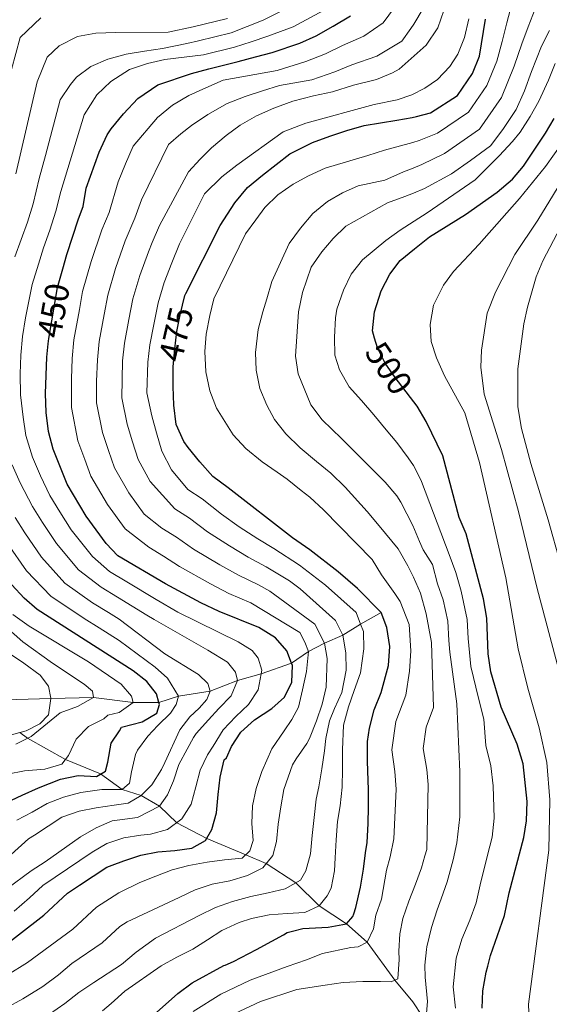
# Model space of a CAD drawing. Extents: x 593247 to 600089, y 775547 to 780270.
# Drawn here: x 594079 to 594234, y 776090 to 776377 of the extents above; entities that cross this region are included whole.
import ezdxf
from ezdxf.enums import TextEntityAlignment as Align

# ---------------------------------------------------------------- set-up
doc = ezdxf.new("R2010")
doc.units = 0
doc.header["$MEASUREMENT"] = 0
doc.linetypes.add('DGN Style 3', pattern=[118.28849200000002, 84.49178, -33.79671200000001])
doc.linetypes.add('DGN Style 5', pattern=[59.14424600000001, 25.347534, -33.79671200000001])
for name, color, linetype in [('Nivel 11', 7, 'Continuous'), ('Nivel 13', 7, 'Continuous'), ('Nivel 22', 7, 'Continuous'), ('Nivel 4', 7, 'Continuous'), ('Nivel 41', 7, 'Continuous'), ('Nivel 5', 7, 'Continuous')]:
    doc.layers.add(name, color=color, linetype=linetype)
doc.styles.add('Style-ariali', font='ariali.shx', dxfattribs={"bigfont": 'arialibig.shx'})

msp = doc.modelspace()

# ---------------------------------------------------------------- linework, layer by layer
at = {"layer": 'Nivel 11', "color": 142, "linetype": 'DGN Style 3', "lineweight": 13, "extrusion": (-0.2060637739097496, -0.2263001605744764, 0.9520115327064258), "elevation": -297677.0091741543, "flags": 128}
msp.add_lwpolyline([(-83316.96309648128, 927276.2699656333), (-83324.14228652127, 927268.9969330905), (-83332.06247695326, 927261.6160793107)], dxfattribs=at)
at = {"layer": 'Nivel 11', "color": 142, "linetype": 'DGN Style 3', "lineweight": 13}
for points in [[(594184.547, 776204.135, 475), (594178.527, 776200.7650000001, 470), (594173.2919999999, 776197.521, 465), (594168.017, 776195.2, 460), (594163.324, 776192.801, 455), (594158.318, 776189.345, 450), (594149.4569999999, 776186.244, 445), (594142.5819999999, 776184.337, 440), (594134.574, 776181.166, 435), (594125.325, 776179.7220000001, 430), (594119.5630000001, 776177.8970000001, 425), (594112.0660000001, 776177.858, 420), (594100.423, 776179.381, 415), (594088, 776179.024, 412.226)], [(594235.783, 776061.443, 505), (594230.923, 776062.8559999999, 505), (594216.0719999999, 776068.551, 500), (594205.513, 776077.899, 495), (594198.1680000001, 776084.7, 490.874), (594196.611, 776086.1440000001, 490), (594193.8400000001, 776090.3999999999, 490), (594188.5800000001, 776096.7380000001, 485), (594180.4850000001, 776107.8060000001, 480), (594174.425, 776113.227, 475), (594166.446, 776118.429, 470), (594159.619, 776125.1810000001, 465), (594150.936, 776130.804, 460), (594144.98, 776133.405, 455), (594133.547, 776138.1540000001, 450), (594124.7620000001, 776142.7350000001, 445), (594119.7690000001, 776147.5930000001, 440), (594114.425, 776150.669, 435), (594108.8300000001, 776152.452, 430), (594102.4920000001, 776156.9890000001, 425), (594092.2180000001, 776161.227, 420), (594081.1270000001, 776167.456, 415), (594078.8630000001, 776169.078, 413.737)]]:
    msp.add_polyline3d(points, dxfattribs=at)
at = {"layer": 'Nivel 13', "color": 4, "linetype": 'Continuous', "lineweight": 13, "elevation": 413.241, "flags": 128}
for points in [[(594088, 776179.024), (594088.014, 776179.1100000001), (594087.2620000001, 776182.696), (594084.8659999999, 776185.8319999999), (594080.078, 776189.4140000001), (594069.1570000001, 776196.7239999999), (594060.4739999999, 776207.1769999999), (594057.479, 776211.807), (594050.291, 776221.514), (594041.0050000001, 776236.6000000001), (594034.706, 776252.587), (594030.6510000001, 776268.277), (594028.9909999999, 776280.682), (594029.4280000001, 776289.352), (594030.6170000001, 776294.7350000001), (594034.341, 776305.5020000001), (594040.1529999999, 776319.8600000001), (594049.6969999999, 776337.959), (594058.0419999999, 776358.2990000001), (594059.527, 776366.074), (594061.0020000001, 776381.621)], [(594078.8630000001, 776169.078), (594080.7760000001, 776169.608), (594084.7350000001, 776171.631), (594087.273, 776174.325), (594088, 776179.024)], [(593891.04, 776086.558), (593893.5760000001, 776090.896), (593909.2479999999, 776109.75), (593914.4739999999, 776114.3160000001), (593921.794, 776118.1370000001), (593926.949, 776119.638), (593931.209, 776119.7180000001), (593937.638, 776118.381), (593946.4610000001, 776115.7010000001), (593963.5760000001, 776115.872), (593972.6170000001, 776117.976), (593997.2779999999, 776120.5490000001), (594007.591, 776121.3090000001), (594024.9269999999, 776124.47), (594031.8, 776127.4680000001), (594035.831, 776131.3600000001), (594037.9180000001, 776135.6969999999), (594039.851, 776143.473), (594042.531, 776152.4450000001), (594045.0660000001, 776156.783), (594047.9029999999, 776159.328), (594056.1200000001, 776162.7760000001), (594078.8630000001, 776169.078)]]:
    msp.add_lwpolyline(points, dxfattribs=at)
at = {"layer": 'Nivel 22', "color": 30, "linetype": 'DGN Style 5', "lineweight": 30, "flags": 128}
for points, elevation in [([(594087.1969999999, 776282.712), (594087.3459999999, 776284.2860000001), (594089.915, 776299.1059999999), (594091.456, 776304.6240000001)], 450), ([(594123.733, 776275.7380000001), (594123.733, 776276.0179999999), (594124.1740000001, 776281.25), (594124.7660000001, 776286.3330000001), (594125.8060000001, 776291.118), (594127.145, 776296.8), (594127.436, 776297.379)], 475), ([(594194.094, 776265.777), (594188.6059999999, 776272.8770000001), (594185.76, 776277.0590000001), (594183.4510000001, 776281.486), (594182.639, 776284.3929999999)], 500)]:
    msp.add_lwpolyline(points, dxfattribs=dict(at, elevation=elevation))
at = {"layer": 'Nivel 4', "color": 30, "linetype": 'Continuous', "lineweight": 30, "flags": 128}
for points, elevation in [([(594091.456, 776304.6240000001), (594092.608, 776308.75), (594096.0830000001, 776319.223), (594097.4580000001, 776322.8019999999), (594098.348, 776328.1840000001), (594102.071, 776338.652), (594104.4569999999, 776343.7380000001), (594105.6499999999, 776345.533), (594109.2320000001, 776349.872), (594113.412, 776354.362), (594119.237, 776358.405), (594129.098, 776361.706), (594134.179, 776363.058), (594142.6969999999, 776365.1610000001), (594147.777, 776366.513), (594152.709, 776367.865), (594160.777, 776370.565), (594165.558, 776372.6640000001), (594170.487, 776375.5109999999), (594175.5660000001, 776378.507)], 450), ([(594127.436, 776297.379), (594137.433, 776317.291), (594141.76, 776323.8740000001), (594145.4909999999, 776328.3630000001), (594149.821, 776331.956), (594157.885, 776338.244), (594164.4580000001, 776341.541), (594169.538, 776343.341), (594174.469, 776344.9920000001), (594179.55, 776346.493), (594189.0930000001, 776348.057), (594193.6270000001, 776348.8770000001), (594194.9210000001, 776349.111), (594198.956, 776350.163), (594206.872, 776355.2550000001), (594211.199, 776361.6880000001), (594213.2849999999, 776366.773), (594215.065, 776377.538)], 475), ([(594182.639, 776284.3929999999), (594182.0430000001, 776286.53), (594182.6059999999, 776292.0290000001), (594184.538, 776298.1340000001), (594187.0730000001, 776303.0700000001), (594190.122, 776307.033), (594194.288, 776310.408), (594198.719, 776313.997), (594209.1740000001, 776320.4369999999), (594218.4340000001, 776327.0260000001), (594222.913, 776330.7690000001), (594226.162, 776334.5719999999), (594232.6130000001, 776344.2339999999), (594235.139, 776348.5490000001)], 500), ([(594136.898, 776150.9750000001), (594137.4890000001, 776156.058), (594138.679, 776161.142), (594139.291, 776161.7380000001), (594140.8230000001, 776165.0150000001), (594143.55, 776169.2010000001), (594147.5149999999, 776172.8570000001), (594152.618, 776176.092), (594156.307, 776179.45), (594158.4380000001, 776183.872), (594158.581, 776188.655), (594158.318, 776189.345), (594156.9310000001, 776192.9880000001), (594153.611, 776196.73), (594148.7990000001, 776199.8289999999), (594137.185, 776204.473), (594131.801, 776207.0079999999), (594121.48, 776212.5260000001), (594107.587, 776220.7139999999), (594104.173, 776224.385), (594098.2849999999, 776232.3770000001), (594092.743, 776241.638), (594088.663, 776251.8729999999), (594087.29, 776257.085), (594086.619, 776262.592), (594086.4280000001, 776268.152), (594086.825, 776278.7620000001), (594087.1969999999, 776282.712)], 450), ([(594179.9180000001, 776133.9990000001), (594180.446, 776137.013), (594180.7380000001, 776142.544), (594180.882, 776147.327), (594180.8759999999, 776152.4099999999), (594180.723, 776155.1000000001), (594180.5660000001, 776160.78), (594180.5590000001, 776166.4610000001), (594181.152, 776170.348), (594182.49, 776175.7309999999), (594184.577, 776180.8160000001), (594186.6599999999, 776188.7409999999), (594187.101, 776194.2720000001), (594186.1969999999, 776199.8019999999), (594184.547, 776204.135), (594177.663, 776211.152), (594171.926, 776216.085), (594163.696, 776222.503), (594158.625, 776225.986), (594139.7720000001, 776240.611), (594135.283, 776243.8940000001), (594131.541, 776248.2239999999), (594128.0970000001, 776252.405), (594126.899, 776254.1969999999), (594124.6510000001, 776259.1270000001), (594123.896, 776264.807), (594123.74, 776270.1880000001), (594123.733, 776275.7380000001)], 475), ([(594220.6030000001, 776115.663), (594221.98, 776122.2420000001), (594226.2949999999, 776138.392), (594226.9880000001, 776143.3430000001), (594227.199, 776148.923), (594226.0290000001, 776159.9340000001), (594224.2779999999, 776165.72), (594219.6699999999, 776176.5009999999), (594216.575, 776186.8570000001), (594215.781, 776192.0560000001), (594215.389, 776202.558), (594214.429, 776208.176), (594209.4410000001, 776227.162), (594207.342, 776231.943), (594202.564, 776249.953), (594197.74, 776260.033), (594195.077, 776264.507), (594194.094, 776265.777)], 500), ([(594074.781, 776148.5430000001), (594079.561, 776150.791), (594084.342, 776152.9639999999), (594090.841, 776155.439), (594095.922, 776156.5660000001), (594101.304, 776156.274), (594103.9169999999, 776157.8470000001), (594104.662, 776160.4639999999), (594105.6259999999, 776165.996), (594108.013, 776169.5860000001), (594108.5889999999, 776170.712), (594114.6640000001, 776172.193), (594118.996, 776174.74), (594119.74, 776177.2820000001), (594119.5630000001, 776177.8970000001), (594118.8389999999, 776180.4199999999), (594115.994, 776184.004), (594112.0760000001, 776187.118), (594083.979, 776205.04), (594080.2209999999, 776208.3360000001), (594076.544, 776212.2949999999)], 425), ([(594038.4880000001, 776084.202), (594050.033, 776089.712), (594064.521, 776099.148), (594085.8759999999, 776115.767), (594092.838, 776122.145), (594096.3559999999, 776124.4809999999), (594104.338, 776129.7820000001), (594105.889, 776130.3630000001), (594109.3430000001, 776131.6570000001), (594113.7010000001, 776133.05), (594114.274, 776133.233), (594119.206, 776134.2110000001), (594124.213, 776134.666), (594129.219, 776135.27), (594133.1780000001, 776137.517), (594135.0419999999, 776140.733), (594136.382, 776145.5930000001), (594136.898, 776150.9750000001)], 450), ([(594116.243, 776085.0020000001), (594125.06, 776092.811), (594129.325, 776095.9990000001), (594138.534, 776101.0150000001), (594138.8940000001, 776101.1640000001), (594141.4040000001, 776102.199), (594148.051, 776105.72), (594152.5320000001, 776108.1170000001), (594155.9439999999, 776110.024), (594157.088, 776110.6640000001), (594158.587, 776111.0590000001), (594161.646, 776111.865), (594169.0449999999, 776112.2479999999), (594174.425, 776113.227), (594176.216, 776115.3219999999), (594176.5179999999, 776116.139), (594177.1840000001, 776117.939), (594178.5220000001, 776123.9199999999), (594179.338, 776129.1529999999), (594179.9180000001, 776133.9990000001)], 475), ([(594214.1000000001, 776088.5989999999), (594214.2050000001, 776091.0549999999), (594214.3130000001, 776093.594), (594215.2790000001, 776099.051), (594215.74, 776100.8130000001), (594216.548, 776103.902), (594218.564, 776109.75), (594220.6030000001, 776115.663)], 500)]:
    msp.add_lwpolyline(points, dxfattribs=dict(at, elevation=elevation))
at = {"layer": 'Nivel 5', "color": 30, "linetype": 'Continuous', "lineweight": 0, "flags": 128}
for points, elevation in [([(594166.315, 776385.5449999999), (594150.033, 776377.304), (594145.3829999999, 776375.426), (594140.6429999999, 776373.547), (594131.1089999999, 776371.264), (594127.7080000001, 776370.408), (594120.6240000001, 776368.997), (594115.3929999999, 776368.243), (594110.013, 776367.3389999999), (594104.6340000001, 776365.838), (594099.7039999999, 776363.7390000001), (594095.5220000001, 776360.594), (594093.7309999999, 776358.4990000001), (594090.747, 776354.0109999999), (594086.433, 776337.713), (594084.5860000001, 776330.976), (594082.807, 776323.645), (594081.131, 776318.2339999999), (594077.4410000001, 776308.098)], 440), ([(594129.5349999999, 776087.5420000001), (594137.629, 776092.649), (594146.1969999999, 776096.6950000001), (594157.048, 776100.7590000001), (594162.7150000001, 776102.6780000001), (594167.3559999999, 776104.574), (594175.7039999999, 776106.3049999999), (594177.7960000001, 776106.4580000001), (594180.4850000001, 776107.8060000001), (594182.274, 776111.6950000001), (594183.017, 776115.7320000001), (594184.655, 776120.368), (594186.139, 776128.8900000001), (594187.1810000001, 776132.7779999999), (594188.22, 776138.0109999999), (594188.95, 776152.5120000001), (594188.4909999999, 776157.706), (594187.71, 776164.044), (594188.8430000001, 776172.3659999999), (594191.71, 776180.0160000001), (594192.862, 776187.0160000001), (594193.263, 776192.9580000001), (594192.712, 776200.7180000001), (594190.094, 776207.362), (594188.527, 776209.689), (594184.6329999999, 776215.2139999999), (594181.9369999999, 776219.6950000001), (594167.7180000001, 776234.1769999999), (594163.6769999999, 776237.909), (594161.1340000001, 776239.8489999999), (594157.094, 776243.1329999999), (594154.101, 776245.2220000001), (594149.763, 776248.206), (594144.9739999999, 776252.0860000001), (594141.2320000001, 776256.1170000001), (594136.439, 776263.8840000001), (594134.4890000001, 776268.9639999999), (594133.287, 776274.493), (594132.98, 776280.4720000001), (594133.422, 776285.5549999999), (594134.462, 776290.9380000001), (594135.6510000001, 776295.872), (594144.895, 776314.868), (594147.8800000001, 776318.908), (594150.5660000001, 776322.4979999999), (594154.298, 776326.24), (594158.7790000001, 776329.385), (594163.26, 776331.7820000001), (594168.19, 776334.031), (594180.6780000001, 776337.7339999999), (594185.473, 776339.2490000001), (594193.753, 776341.5519999999), (594195.6799999999, 776342.088), (594200.9990000001, 776344.217), (594210.0800000001, 776350.3570000001), (594215.4809999999, 776358.1969999999), (594218.342, 776365.2860000001), (594219.875, 776371.0290000001), (594221.3060000001, 776376.4469999999), (594222.746, 776382.0630000001)], 480), ([(594074.841, 776088.594), (594079.77, 776091.29), (594085.595, 776094.885), (594090.2250000001, 776098.3289999999), (594094.1070000001, 776101.6229999999), (594102.9310000001, 776107.6170000001), (594108.1270000001, 776112.3770000001), (594110.2380000001, 776113.744), (594125.4750000001, 776120.9380000001), (594130.1810000001, 776123.186), (594135.112, 776124.8360000001), (594140.2679999999, 776125.74), (594145.423, 776127.3160000001), (594149.905, 776129.564), (594152.8899999999, 776133.155), (594153.9310000001, 776137.267), (594154.4480000001, 776142.3500000001), (594155.189, 776147.433), (594156.0789999999, 776152.442), (594158.6240000001, 776159.6270000001), (594159.689, 776161.4070000001), (594162.8219999999, 776165.895), (594163.568, 776167.3910000001), (594165.6540000001, 776172.476), (594167.2919999999, 776177.4110000001), (594168.4820000001, 776182.345), (594168.77, 776190.716), (594168.017, 776195.2), (594165.1699999999, 776200.727), (594152.004, 776210.4269999999), (594148.6740000001, 776212.277), (594142.8430000001, 776215.0819999999), (594137.4140000001, 776218.1140000001), (594129.6840000001, 776222.7039999999), (594124.71, 776226.217), (594120.449, 776228.8740000001), (594115.2350000001, 776232.943), (594110.743, 776239.112), (594106.604, 776246.497), (594104.8770000001, 776251.4750000001), (594103.091, 776256.7779999999), (594101.341, 776265.49), (594101.338, 776271.8230000001), (594101.581, 776278.0619999999), (594102.1359999999, 776283.362), (594103.558, 776291.233), (594104.6229999999, 776296.9070000001), (594106.834, 776304.6670000001), (594109.6950000001, 776312.794), (594112.5460000001, 776319.3800000001), (594114.4820000001, 776324.763), (594122.3840000001, 776340.9170000001), (594125.9680000001, 776344.061), (594129.104, 776346.456), (594133.8829999999, 776349.7509999999), (594139.5590000001, 776352.8970000001), (594144.788, 776354.996), (594149.869, 776356.6470000001), (594154.8, 776358.148), (594164.246, 776359.8489999999), (594170.966, 776362.158), (594176.0160000001, 776364.2280000001), (594183.308, 776366.7479999999), (594190.5970000001, 776371.182), (594193.1810000001, 776374.8060000001), (594194.138, 776376.146), (594196.8330000001, 776380.6370000001)], 460), ([(594075.158, 776098.173), (594081.132, 776101.9170000001), (594094.4029999999, 776111.692), (594101.331, 776118.038), (594107.8600000001, 776122.267), (594113.9839999999, 776125.264), (594118.6910000001, 776127.138), (594123.4720000001, 776128.9380000001), (594128.328, 776130.2890000001), (594133.6340000001, 776131.2679999999), (594138.79, 776131.872), (594143.872, 776132.402), (594146.186, 776134.497), (594147.0789999999, 776137.5630000001), (594146.774, 776142.4950000001), (594146.9169999999, 776147.6529999999), (594147.9569999999, 776152.736), (594149.669, 776157.6710000001), (594152.5970000001, 776164.3859999999), (594156.1780000001, 776169.6229999999), (594158.416, 776172.9140000001), (594160.355, 776176.504), (594161.544, 776181.588), (594162.733, 776186.9709999999), (594163.324, 776192.801), (594162.274, 776195.49), (594160.7760000001, 776198.3289999999), (594146.415, 776206.9809999999), (594140.014, 776209.777), (594134.6070000001, 776212.561), (594125.5819999999, 776217.615), (594120.9410000001, 776220.6400000001), (594116.656, 776223.2380000001), (594109.7039999999, 776228.6640000001), (594104.514, 776235.744), (594099.673, 776244.067), (594097.8840000001, 776248.878), (594095.8770000001, 776254.325), (594093.98, 776264.041), (594093.976, 776272.4850000001), (594094.203, 776278.412), (594094.7409999999, 776283.824), (594096.3049999999, 776292.686), (594097.2690000001, 776298.006), (594099.7209999999, 776306.7080000001), (594102.889, 776316.0079999999), (594105.0020000001, 776321.091), (594107.6170000001, 776329.99), (594109.7990000001, 776335.3289999999), (594112.034, 776340.4140000001), (594119.199, 776348.794), (594123.5290000001, 776352.3870000001), (594128.3090000001, 776355.233), (594133.2390000001, 776357.4809999999), (594138.3189999999, 776359.73), (594154.128, 776362.521), (594162.5109999999, 776365.2069999999), (594168.2620000001, 776367.4110000001), (594173.2509999999, 776369.869), (594179.4369999999, 776372.6270000001), (594185.172, 776376.4909999999), (594188.4510000001, 776380.966)], 455), ([(594077.273, 776116.868), (594081.686, 776120.7609999999), (594085.6710000001, 776124.385), (594100.0079999999, 776134.119), (594104.3400000001, 776136.665), (594109.3459999999, 776138.3160000001), (594114.277, 776139.1440000001), (594117.1170000001, 776139.372), (594122.1229999999, 776140.798), (594126.3049999999, 776143.868), (594128.99, 776148.132), (594130.3289999999, 776153.216), (594131.5930000001, 776158.1499999999), (594133.7919999999, 776162.612), (594135.4739999999, 776165.1410000001), (594138.308, 776169.9280000001), (594142.04, 776173.8189999999), (594145.773, 776177.2620000001), (594148.6070000001, 776181.6000000001), (594149.4569999999, 776186.244), (594149.6470000001, 776187.2820000001), (594148.5959999999, 776190.868), (594146.7990000001, 776193.108), (594142.76, 776195.6440000001), (594125.111, 776204.2920000001), (594118.756, 776207.9820000001), (594110.1769999999, 776213.119), (594105.112, 776216.145), (594100.1340000001, 776220.5160000001), (594093.936, 776228.3600000001), (594090.6089999999, 776233.594), (594087.682, 776238.4070000001), (594084.953, 776244.166), (594082.642, 776249.6000000001), (594080.696, 776255.8759999999), (594079.8740000001, 776261.24), (594079.1059999999, 776267.7479999999), (594078.9780000001, 776273.909), (594079.2239999999, 776279.3970000001), (594079.7180000001, 776284.814), (594080.5160000001, 776290.246), (594082.496, 776300.067), (594084.3500000001, 776306.0090000001), (594085.8319999999, 776310.787), (594087.656, 776315.8640000001), (594089.4450000001, 776321.4340000001), (594090.878, 776327.209), (594097.7250000001, 776349.639), (594101.4550000001, 776355.4739999999), (594105.486, 776359.365), (594111.013, 776362.81), (594116.2420000001, 776364.611), (594121.3230000001, 776365.8130000001), (594132.6440000001, 776367.1610000001), (594141.6699999999, 776369.354), (594146.5800000001, 776370.969), (594151.371, 776372.584), (594158.7930000001, 776375.355), (594167.6359999999, 776380.06)], 445), ([(594087.5360000001, 776086.8189999999), (594092.0160000001, 776089.963), (594096.1980000001, 776093.108), (594100.5290000001, 776096.1030000001), (594108.5860000001, 776101.307), (594112.933, 776104.8929999999), (594118.53, 776109.0519999999), (594131.3770000001, 776115.645), (594136.0819999999, 776117.9680000001), (594141.088, 776119.7679999999), (594146.392, 776121.1939999999), (594151.548, 776122.247), (594156.479, 776123.449), (594160.9610000001, 776125.9210000001), (594162.527, 776128.689), (594163.8659999999, 776133.6980000001), (594164.382, 776139.0050000001), (594164.9739999999, 776144.2380000001), (594165.565, 776149.6200000001), (594166.3230000001, 776153.2660000001), (594167.213, 776158.4990000001), (594167.9539999999, 776163.7320000001), (594168.398, 776167.3200000001), (594169.4369999999, 776172.5530000001), (594170.9280000001, 776176.1429999999), (594173.0149999999, 776180.7790000001), (594174.352, 776187.358), (594174.196, 776192.44), (594173.2919999999, 776197.521), (594171.1939999999, 776201.854), (594160.869, 776211.1089999999), (594157.737, 776213.433), (594150.9340000001, 776217.5730000001), (594145.673, 776220.3859999999), (594140.2209999999, 776223.6670000001), (594133.787, 776227.7930000001), (594128.479, 776231.7930000001), (594124.2420000001, 776234.5090000001), (594116.973, 776242.48), (594113.534, 776248.926), (594111.8700000001, 776254.071), (594110.3060000001, 776259.2309999999), (594108.703, 776266.939), (594108.959, 776277.712), (594109.531, 776282.8999999999), (594110.811, 776289.78), (594111.977, 776295.807), (594113.9469999999, 776302.625), (594116.5009999999, 776309.5789999999), (594117.6229999999, 776312.3130000001), (594119.709, 776317.2479999999), (594128.21, 776332.9539999999), (594131.6429999999, 776336.6950000001), (594134.9269999999, 776339.9880000001), (594139.2579999999, 776343.581), (594143.29, 776346.5760000001), (594148.0700000001, 776349.2720000001), (594153.149, 776351.521), (594158.6780000001, 776353.621), (594164.804, 776355.1229999999), (594170.334, 776356.3260000001), (594176.46, 776358.277), (594183.1840000001, 776359.9299999999), (594187.8160000001, 776361.879), (594189.7579999999, 776362.9280000001), (594193.331, 776366.104), (594197.6710000001, 776369.963), (594201.1030000001, 776375.05), (594202.8899999999, 776380.1340000001)], 465), ([(594229.537, 776380.608), (594227.547, 776375.3570000001), (594225.6510000001, 776370.3530000001), (594223.3999999999, 776363.7990000001), (594219.764, 776354.706), (594213.288, 776345.46), (594203.0430000001, 776338.2720000001), (594196.44, 776335.065), (594193.882, 776334.0390000001), (594191.058, 776332.906), (594185.601, 776330.521), (594177.8360000001, 776328.8840000001), (594173.2039999999, 776326.7849999999), (594168.8729999999, 776324.2390000001), (594164.5419999999, 776320.7949999999)], 485), ([(594076.4299999999, 776362.8729999999), (594078.9950000001, 776372.23), (594085.021, 776377.9210000001)], 430), ([(594139.6170000001, 776377.7409999999), (594129.575, 776375.3670000001), (594122.2660000001, 776373.7779999999), (594106.952, 776373.666), (594101.122, 776373.5090000001), (594095.7420000001, 776372.456), (594090.3640000001, 776369.7590000001), (594086.9299999999, 776366.466), (594083.95, 776359.287), (594077.706, 776332.3729999999)], 435), ([(594103.0530000001, 776087.7390000001), (594105.6440000001, 776089.952), (594109.6000000001, 776093.544), (594120.2039999999, 776100.882), (594124.835, 776103.429), (594129.466, 776105.8260000001), (594133.797, 776108.5220000001), (594137.979, 776111.2930000001), (594143.0590000001, 776113.6159999999), (594146.645, 776114.7420000001), (594151.8, 776115.7949999999), (594157.1059999999, 776116.25), (594162.1880000001, 776116.4809999999), (594166.446, 776118.429), (594168.7590000001, 776121.3470000001), (594169.878, 776123.665), (594170.9180000001, 776128.6740000001), (594171.1370000001, 776132.486), (594171.4299999999, 776137.719), (594171.7960000001, 776143.1000000001), (594172.5290000001, 776147.6429999999), (594173.1200000001, 776153.175), (594173.263, 776158.4070000001), (594173.256, 776164.087), (594173.5460000001, 776171.263), (594175.034, 776176.646), (594176.672, 776181.4310000001), (594178.46, 776186.5160000001), (594179.497, 776193.5430000001), (594179.341, 776198.625), (594178.527, 776200.7650000001), (594177.2409999999, 776204.1529999999), (594168.263, 776212.2139999999), (594160.716, 776217.9680000001), (594153.193, 776222.869), (594148.5020000001, 776225.6910000001), (594143.0279999999, 776229.22), (594137.889, 776232.882), (594132.2479999999, 776237.3700000001), (594128.0349999999, 776240.145), (594123.202, 776245.848), (594120.4650000001, 776251.3559999999), (594118.8630000001, 776256.6680000001), (594117.52, 776261.6840000001), (594116.064, 776268.388), (594116.337, 776277.362), (594116.926, 776282.4380000001), (594118.064, 776288.327), (594119.331, 776294.7080000001), (594121.06, 776300.584), (594123.307, 776306.365), (594125.6070000001, 776311.8900000001), (594132.913, 776326.548), (594137.9890000001, 776331.487), (594142.3189999999, 776334.9310000001), (594155.9099999999, 776344.6640000001), (594162.4839999999, 776347.213), (594182.507, 776352.6200000001), (594189.2320000001, 776353.9739999999), (594193.514, 776355.4510000001), (594197.3, 776357.422), (594201.034, 776359.9680000001), (594204.6159999999, 776363.709), (594207.004, 776367.3), (594208.9410000001, 776372.2350000001), (594210.1300000001, 776377.618)], 470), ([(594233.788, 776374.2660000001), (594231.426, 776369.6769999999), (594228.4569999999, 776362.3119999999), (594226.4720000001, 776356.663), (594224.047, 776351.2150000001), (594220.111, 776345.3400000001), (594216.496, 776340.5630000001), (594210.642, 776336.28), (594205.0860000001, 776332.327), (594197.199, 776328.0420000001), (594194.007, 776326.7609999999), (594191.436, 776325.729), (594186.3559999999, 776323.929), (594174.257, 776317.038), (594170.524, 776313.446), (594167.2409999999, 776309.5549999999), (594164.1070000001, 776305.067), (594161.575, 776297.7390000001), (594160.3870000001, 776292.057), (594159.506, 776279.051), (594160.26, 776273.97), (594164.0079999999, 776264.8559999999), (594167.3019999999, 776260.5260000001), (594172.99, 776255.0020000001), (594185.7110000001, 776242.3119999999), (594189.155, 776238.281), (594190.308, 776236.405), (594193.774, 776229.56), (594195.757, 776224.943), (594196.8300000001, 776222.4569999999), (594199.523, 776218.193), (594200.9909999999, 776212.604), (594202.712, 776207.9099999999), (594204.05, 776201.638), (594204.3300000001, 776196.024), (594204.659, 776192.5970000001), (594206.621, 776177.5009999999), (594207.5419999999, 776157.621), (594207.5530000001, 776149.5490000001), (594207.5590000001, 776144.467)], 490), ([(594206.2620000001, 776088.537), (594205.5530000001, 776094.804), (594206.496, 776103.165), (594208.092, 776108.679), (594210.5090000001, 776114.2679999999), (594212.3530000001, 776119.3060000001), (594213.4539999999, 776124.5689999999), (594215.6370000001, 776133.291), (594217.024, 776138.4820000001), (594217.577, 776144.111), (594217.24, 776153.5490000001), (594216.6440000001, 776159.3770000001), (594215.1359999999, 776165.301), (594214.5630000001, 776172.9709999999), (594212.9680000001, 776179.129), (594210.747, 776188.382), (594209.962, 776196.538), (594209.719, 776202.098), (594207.935, 776210.46), (594206.395, 776215.906), (594204.4450000001, 776221.135), (594196.3459999999, 776242.5), (594195.426, 776244.271), (594193.9480000001, 776247.131), (594192.4510000001, 776249.372), (594189.1570000001, 776253.852), (594186.013, 776257.585), (594182.4199999999, 776261.915), (594178.827, 776266.0959999999), (594175.2339999999, 776270.128), (594172.388, 776275.057), (594171.037, 776279.3900000001), (594170.881, 776284.622), (594171.173, 776290.3019999999), (594171.618, 776292.844), (594173.5549999999, 776298.3770000001), (594175.791, 776303.014), (594179.074, 776307.2039999999), (594185.943, 776312.8929999999), (594190.125, 776315.8870000001), (594194.148, 776318.5220000001), (594197.959, 776321.0190000001), (594211.9979999999, 776330.6030000001), (594219.014, 776337.6370000001), (594222.896, 776341.828), (594225.1340000001, 776344.521), (594228.118, 776349.159), (594230.6540000001, 776353.646), (594233.486, 776359.7790000001), (594235.423, 776364.564)], 495), ([(594240.453, 776345.577), (594232.6000000001, 776334.54), (594224.9880000001, 776325.1130000001), (594213.196, 776311.7949999999), (594205.716, 776303.845), (594202.747, 776299.8230000001), (594199.7960000001, 776293.9639999999), (594198.834, 776288.3700000001), (594199.182, 776283.3640000001), (594200.6810000001, 776278.594), (594203.0800000001, 776273.3659999999), (594208.956, 776262.5430000001), (594213.2760000001, 776247.967), (594220.986, 776214.338), (594224.5560000001, 776193.5700000001), (594227.4099999999, 776182.064), (594230.774, 776170.494), (594232.9680000001, 776160.396), (594233.879, 776149.4850000001), (594233.571, 776134.7209999999), (594227.6329999999, 776089.7520000001), (594227.8319999999, 776084.7520000001)], 505), ([(594243.003, 776339.5789999999), (594230.324, 776318.7860000001), (594223.6100000001, 776308.7620000001), (594217.9979999999, 776297.7930000001), (594215.5630000001, 776291.696), (594213.8319999999, 776280.8589999999), (594213.6359999999, 776275.8640000001), (594214.692, 776267.942), (594219.6780000001, 776251.8459999999), (594224.729, 776233.676), (594230.1100000001, 776211.219), (594238.122, 776181.0800000001)], 510), ([(594244.1570000001, 776330.5560000001), (594231.764, 776306.9040000001), (594229.8430000001, 776302.287), (594227.2890000001, 776293.425), (594226.2720000001, 776288.53), (594224.4950000001, 776275.3729999999), (594224.5090000001, 776264.3119999999), (594225.594, 776257.963), (594228.267, 776247.7239999999), (594233.3700000001, 776231.288), (594236.9739999999, 776218.4369999999)], 515), ([(594164.5419999999, 776320.7949999999), (594160.96, 776316.456), (594157.6769999999, 776311.967), (594152.6089999999, 776300.899), (594151.1200000001, 776295.815), (594149.929, 776292.077), (594148.5900000001, 776286.8430000001), (594147.851, 776280.115), (594148.007, 776275.033), (594149.06, 776269.6529999999), (594151.159, 776264.723), (594153.4070000001, 776260.541), (594156.7010000001, 776256.3589999999), (594160.8910000001, 776252.3289999999), (594165.6799999999, 776248.2990000001), (594169.869, 776244.8659999999), (594174.06, 776240.835), (594180.497, 776233.6680000001), (594183.94, 776229.487), (594189.479, 776222.767), (594192.325, 776217.838), (594193.9739999999, 776214.5519999999), (594196.0160000001, 776209.7949999999), (594197.7239999999, 776203.794), (594199.23, 776195.425), (594199.852, 776176.442), (594197.702, 776170.7039999999), (594196.852, 776164.463), (594197.875, 776158.263), (594198.28, 776153.9240000001), (594197.855, 776134.939), (594197.337, 776133.074), (594196.3670000001, 776129.5560000001), (594194.5789999999, 776124.77), (594192.642, 776119.835), (594190.855, 776114.75), (594189.9639999999, 776110.2650000001), (594189.6710000001, 776105.182), (594189.8230000001, 776102.791), (594189.382, 776097.1100000001), (594187.44, 776096.21), (594184.301, 776096.3559999999), (594179.2180000001, 776096.3500000001), (594173.389, 776096.0430000001), (594168.158, 776095.2890000001), (594159.8899999999, 776094.034), (594149.2390000001, 776090.4680000001), (594141.5430000001, 776086.909)], 485), ([(594076.621, 776247.327), (594079.0160000001, 776242.05), (594082.622, 776235.176), (594085.5020000001, 776230.521), (594089.588, 776224.344), (594096.095, 776216.6470000001), (594102.6370000001, 776211.577), (594107.49, 776208.635), (594116.0320000001, 776203.4380000001), (594118.1950000001, 776202.095), (594133.9010000001, 776193.145), (594139.5860000001, 776189.7150000001), (594141.9809999999, 776186.7280000001), (594142.5819999999, 776184.337), (594140.645, 776179.8500000001), (594137.0619999999, 776176.1089999999), (594134.0760000001, 776172.8160000001), (594130.494, 776168.7760000001), (594129.665, 776167.689), (594127.8200000001, 776164.196), (594125.3589999999, 776159.783), (594123.8700000001, 776154.9979999999), (594122.081, 776150.885), (594119.7690000001, 776147.5930000001), (594113.27, 776144.2960000001), (594105.872, 776143.3160000001), (594101.2409999999, 776141.217), (594096.685, 776138.595), (594086.3060000001, 776131.3330000001), (594082.2620000001, 776128.6540000001), (594075.112, 776123.398)], 440), ([(594077.561, 776231.946), (594080.395, 776227.4480000001), (594085.24, 776220.327), (594092.0560000001, 776212.7779999999), (594100.163, 776207.0090000001), (594104.8030000001, 776204.1510000001), (594107.9410000001, 776202.21), (594121.257, 776192.0619999999), (594131.1300000001, 776186.095), (594133.824, 776183.408), (594134.574, 776181.166), (594133.531, 776178.773), (594131.2919999999, 776176.229), (594128.635, 776173.6680000001), (594125.716, 776169.8630000001), (594121.2890000001, 776160.3940000001), (594120.3200000001, 776158.3), (594117.486, 776153.8119999999), (594114.425, 776150.669), (594110.5419999999, 776148.422), (594106.506, 776147.8929999999), (594101.2010000001, 776147.139), (594096.2690000001, 776146.087), (594091.189, 776144.361), (594083.199, 776139.1200000001), (594081.487, 776138.0719999999), (594073.3060000001, 776130.75)], 435), ([(594078.048, 776143.5190000001), (594082.5290000001, 776145.842), (594086.861, 776148.388), (594091.642, 776150.1880000001), (594096.723, 776151.54), (594102.925, 776152.4439999999), (594108.8300000001, 776152.452), (594110.9950000001, 776154.3230000001), (594111.588, 776157.612), (594112.703, 776162.696), (594113.2990000001, 776163.967), (594116.284, 776168.0819999999), (594119.2069999999, 776171.1939999999), (594122.939, 776174.7860000001), (594124.5800000001, 776177.3289999999), (594125.325, 776179.7220000001), (594122.03, 776184.95), (594118.4380000001, 776188.2339999999), (594107.9650000001, 776195.994), (594102.1159999999, 776199.6670000001), (594097.6880000001, 776202.4410000001), (594088.017, 776208.909), (594080.892, 776216.311), (594075.288, 776224.375)], 430), ([(594075.2609999999, 776156.9269999999), (594080.267, 776157.905), (594086.1710000001, 776158.436), (594091.1769999999, 776159.862), (594093.1170000001, 776162.406), (594095.3530000001, 776167.192), (594099.0109999999, 776170.8589999999), (594103.4920000001, 776173.1059999999), (594104.6410000001, 776174.1810000001), (594107.9510000001, 776174.9809999999), (594112.0660000001, 776177.858), (594111.533, 776179.7679999999), (594108.5390000001, 776183.203), (594098.9639999999, 776189.7679999999), (594081.611, 776200.21), (594076.8230000001, 776203.642)], 420), ([(594072.095, 776202.3630000001), (594079.7749999999, 776195.648), (594088.452, 776189.381), (594097.7280000001, 776183.264), (594100.122, 776181.1740000001), (594100.423, 776179.381), (594095.7930000001, 776176.6840000001), (594090.713, 776174.8840000001), (594082.189, 776167.9880000001), (594077.719, 776165.75)], 415), ([(594207.5590000001, 776144.467), (594206.672, 776136.842), (594205.632, 776131.908), (594203.8459999999, 776125.4780000001), (594202.058, 776120.5430000001), (594200.8670000001, 776117.253), (594199.229, 776112.1680000001), (594197.8910000001, 776106.486), (594197.807, 776105.7390000001), (594197.2990000001, 776101.104), (594197.453, 776097.666), (594198.06, 776090.4920000001), (594197.7649999999, 776087.054)], 490)]:
    msp.add_lwpolyline(points, dxfattribs=dict(at, elevation=elevation))

# ---------------------------------------------------------------- texts
at = {"layer": 'Nivel 41', "color": 7, "linetype": 'Continuous', "lineweight": 0, "style": 'Style-ariali'}
for s, height, rotation, p in [('450', 6.999989999999999, 80.00000000412949, (594088.7586511166, 776292.4571912994, 450)), ('475', 6.999989999999999, 76.99999998675138, (594124.5637022313, 776285.4802834936, 475)), ('500', 7.000002, 303.9999999956928, (594186.7778900992, 776275.5722634757, 500))]:
    msp.add_text(s, height=height, rotation=rotation, dxfattribs=at).set_placement(p, align=Align.MIDDLE_CENTER)

doc.saveas('drawing.dxf')
